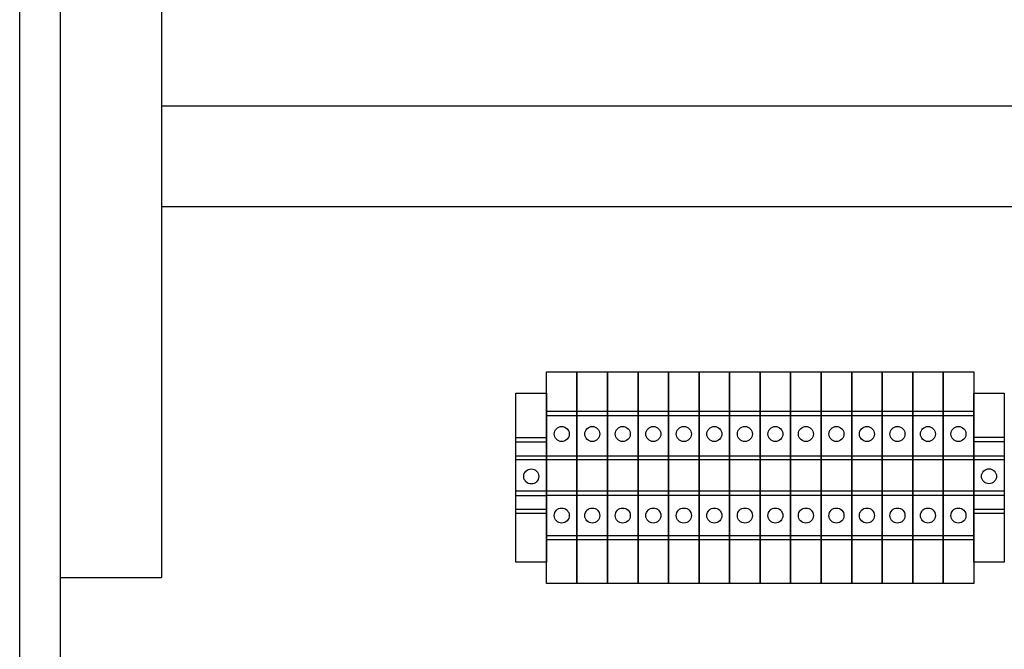
# Model space of a CAD drawing. Units: millimetres. Extents: x 1456 to 2676, y 1374 to 1672.
# Drawn here: x 1523 to 1543, y 1510 to 1522 of the extents above; entities that cross this region are included whole.
import ezdxf

# ---------------------------------------------------------------- set-up
doc = ezdxf.new("R2010")
doc.units = ezdxf.units.MM
doc.linetypes.add('ACAD_ISO03W100', pattern=[30, 12, -18])
doc.layers.add('обрудование', color=240, linetype='Continuous')

msp = doc.modelspace()

# ---------------------------------------------------------------- linework, layer by layer
at = {"linetype": 'ACAD_ISO03W100', "ltscale": 10}
for p, q in [((1523.322, 1496.661), (1523.322, 1556.548)), ((1524.131, 1511.243), (1524.131, 1555.69)), ((1526.131, 1555.69), (1526.131, 1511.243)), ((1526.131, 1520.593), (1560.249, 1520.593)), ((1560.249, 1518.593), (1526.131, 1518.593)), ((1526.131, 1515.588), (1526.131, 1515.588)), ((1524.131, 1511.243), (1526.131, 1511.243)), ((1524.131, 1497.771), (1524.131, 1511.243))]:
    msp.add_line(p, q, dxfattribs=at)
at = {"color": 7}
for p, q in [((1534.361, 1515.324), (1534.361, 1511.124)), ((1534.966, 1515.324), (1534.966, 1511.124)), ((1535.57, 1515.324), (1535.57, 1511.124)), ((1536.175, 1515.324), (1536.175, 1511.124)), ((1536.779, 1515.324), (1536.779, 1511.124)), ((1537.384, 1515.324), (1537.384, 1511.124)), ((1537.988, 1515.324), (1537.988, 1511.124)), ((1539.197, 1515.324), (1539.197, 1511.124)), ((1539.802, 1515.324), (1539.802, 1511.124)), ((1540.406, 1515.324), (1540.406, 1511.124)), ((1541.011, 1515.324), (1541.011, 1511.124)), ((1541.615, 1515.324), (1541.615, 1511.124))]:
    msp.add_line(p, q, dxfattribs=at)
at = {"layer": 'обрудование', "color": 7}
for p, q in [((1534.361, 1514.538), (1533.757, 1514.538)), ((1534.361, 1514.45), (1533.757, 1514.45)), ((1534.966, 1514.538), (1534.361, 1514.538)), ((1534.966, 1514.45), (1534.361, 1514.45)), ((1535.57, 1514.538), (1534.966, 1514.538)), ((1535.57, 1514.45), (1534.966, 1514.45)), ((1536.175, 1514.538), (1535.57, 1514.538)), ((1536.175, 1514.45), (1535.57, 1514.45)), ((1536.779, 1514.538), (1536.175, 1514.538)), ((1536.779, 1514.45), (1536.175, 1514.45)), ((1537.384, 1514.538), (1536.779, 1514.538)), ((1537.384, 1514.45), (1536.779, 1514.45)), ((1537.988, 1514.538), (1537.384, 1514.538)), ((1537.988, 1514.45), (1537.384, 1514.45)), ((1538.593, 1514.538), (1537.988, 1514.538)), ((1538.593, 1514.45), (1537.988, 1514.45)), ((1539.197, 1514.538), (1538.593, 1514.538)), ((1539.197, 1514.45), (1538.593, 1514.45)), ((1539.802, 1514.538), (1539.197, 1514.538)), ((1539.802, 1514.45), (1539.197, 1514.45)), ((1540.406, 1514.538), (1539.802, 1514.538)), ((1540.406, 1514.45), (1539.802, 1514.45)), ((1541.011, 1514.538), (1540.406, 1514.538)), ((1541.011, 1514.45), (1540.406, 1514.45)), ((1541.615, 1514.538), (1541.011, 1514.538)), ((1541.615, 1514.45), (1541.011, 1514.45)), ((1542.22, 1514.538), (1541.615, 1514.538)), ((1542.22, 1514.45), (1541.615, 1514.45)), ((1533.757, 1514.016), (1533.152, 1514.016)), ((1533.757, 1513.928), (1533.152, 1513.928)), ((1542.824, 1514.019), (1542.22, 1514.019)), ((1542.824, 1513.931), (1542.22, 1513.931)), ((1533.152, 1513.656), (1533.757, 1513.656)), ((1533.757, 1513.659), (1534.361, 1513.659)), ((1534.361, 1513.659), (1534.966, 1513.659)), ((1534.966, 1513.659), (1535.57, 1513.659)), ((1535.57, 1513.659), (1536.175, 1513.659)), ((1536.175, 1513.659), (1536.779, 1513.659)), ((1536.779, 1513.659), (1537.384, 1513.659)), ((1537.384, 1513.659), (1537.988, 1513.659)), ((1537.988, 1513.659), (1538.593, 1513.659)), ((1538.593, 1513.659), (1539.197, 1513.659)), ((1539.197, 1513.659), (1539.802, 1513.659)), ((1539.802, 1513.659), (1540.406, 1513.659)), ((1540.406, 1513.659), (1541.011, 1513.659)), ((1541.011, 1513.659), (1541.615, 1513.659)), ((1541.615, 1513.659), (1542.22, 1513.659)), ((1542.22, 1513.659), (1542.824, 1513.659)), ((1533.152, 1513.581), (1533.757, 1513.581)), ((1533.757, 1513.584), (1534.361, 1513.584)), ((1534.361, 1513.584), (1534.966, 1513.584)), ((1534.966, 1513.584), (1535.57, 1513.584)), ((1535.57, 1513.584), (1536.175, 1513.584)), ((1536.175, 1513.584), (1536.779, 1513.584)), ((1536.779, 1513.584), (1537.384, 1513.584)), ((1537.384, 1513.584), (1537.988, 1513.584)), ((1537.988, 1513.584), (1538.593, 1513.584)), ((1538.593, 1513.584), (1539.197, 1513.584)), ((1539.197, 1513.584), (1539.802, 1513.584)), ((1539.802, 1513.584), (1540.406, 1513.584)), ((1540.406, 1513.584), (1541.011, 1513.584)), ((1541.011, 1513.584), (1541.615, 1513.584)), ((1541.615, 1513.584), (1542.22, 1513.584)), ((1542.22, 1513.584), (1542.824, 1513.584)), ((1533.757, 1512.954), (1533.152, 1512.954)), ((1534.361, 1512.957), (1533.757, 1512.957)), ((1534.966, 1512.957), (1534.361, 1512.957)), ((1535.57, 1512.957), (1534.966, 1512.957)), ((1536.175, 1512.957), (1535.57, 1512.957)), ((1536.779, 1512.957), (1536.175, 1512.957)), ((1537.384, 1512.957), (1536.779, 1512.957)), ((1537.988, 1512.957), (1537.384, 1512.957)), ((1538.593, 1512.957), (1537.988, 1512.957)), ((1539.197, 1512.957), (1538.593, 1512.957)), ((1539.802, 1512.957), (1539.197, 1512.957)), ((1540.406, 1512.957), (1539.802, 1512.957)), ((1541.011, 1512.957), (1540.406, 1512.957)), ((1541.615, 1512.957), (1541.011, 1512.957)), ((1542.22, 1512.957), (1541.615, 1512.957)), ((1542.824, 1512.957), (1542.22, 1512.957)), ((1533.757, 1512.866), (1533.152, 1512.866)), ((1534.361, 1512.869), (1533.757, 1512.869)), ((1534.966, 1512.869), (1534.361, 1512.869)), ((1535.57, 1512.869), (1534.966, 1512.869)), ((1536.175, 1512.869), (1535.57, 1512.869)), ((1536.779, 1512.869), (1536.175, 1512.869)), ((1537.384, 1512.869), (1536.779, 1512.869)), ((1537.988, 1512.869), (1537.384, 1512.869)), ((1538.593, 1512.869), (1537.988, 1512.869)), ((1539.197, 1512.869), (1538.593, 1512.869)), ((1539.802, 1512.869), (1539.197, 1512.869)), ((1540.406, 1512.869), (1539.802, 1512.869)), ((1541.011, 1512.869), (1540.406, 1512.869)), ((1541.615, 1512.869), (1541.011, 1512.869)), ((1542.22, 1512.869), (1541.615, 1512.869)), ((1542.824, 1512.869), (1542.22, 1512.869)), ((1533.152, 1512.6), (1533.757, 1512.6)), ((1533.757, 1512.512), (1533.152, 1512.512)), ((1542.22, 1512.603), (1542.824, 1512.603)), ((1542.824, 1512.515), (1542.22, 1512.515)), ((1533.757, 1512.078), (1534.361, 1512.078)), ((1534.361, 1511.99), (1533.757, 1511.99)), ((1534.361, 1512.078), (1534.966, 1512.078)), ((1534.966, 1511.99), (1534.361, 1511.99)), ((1534.966, 1512.078), (1535.57, 1512.078)), ((1535.57, 1511.99), (1534.966, 1511.99)), ((1535.57, 1512.078), (1536.175, 1512.078)), ((1536.175, 1511.99), (1535.57, 1511.99)), ((1536.175, 1512.078), (1536.779, 1512.078)), ((1536.779, 1511.99), (1536.175, 1511.99)), ((1536.779, 1512.078), (1537.384, 1512.078)), ((1537.384, 1511.99), (1536.779, 1511.99)), ((1537.384, 1512.078), (1537.988, 1512.078)), ((1537.988, 1511.99), (1537.384, 1511.99)), ((1537.988, 1512.078), (1538.593, 1512.078)), ((1538.593, 1511.99), (1537.988, 1511.99)), ((1538.593, 1512.078), (1539.197, 1512.078)), ((1539.197, 1511.99), (1538.593, 1511.99)), ((1539.197, 1512.078), (1539.802, 1512.078)), ((1539.802, 1511.99), (1539.197, 1511.99)), ((1539.802, 1512.078), (1540.406, 1512.078)), ((1540.406, 1511.99), (1539.802, 1511.99)), ((1540.406, 1512.078), (1541.011, 1512.078)), ((1541.011, 1511.99), (1540.406, 1511.99)), ((1541.011, 1512.078), (1541.615, 1512.078)), ((1541.615, 1511.99), (1541.011, 1511.99)), ((1541.615, 1512.078), (1542.22, 1512.078)), ((1542.22, 1511.99), (1541.615, 1511.99))]:
    msp.add_line(p, q, dxfattribs=at)
for points in [[(1534.361, 1511.124), (1533.757, 1511.124), (1533.757, 1515.324), (1534.361, 1515.324)], [(1534.966, 1511.124), (1534.361, 1511.124), (1534.361, 1515.324), (1534.966, 1515.324)], [(1535.57, 1511.124), (1534.966, 1511.124), (1534.966, 1515.324), (1535.57, 1515.324)], [(1536.175, 1511.124), (1535.57, 1511.124), (1535.57, 1515.324), (1536.175, 1515.324)], [(1536.779, 1511.124), (1536.175, 1511.124), (1536.175, 1515.324), (1536.779, 1515.324)], [(1537.384, 1511.124), (1536.779, 1511.124), (1536.779, 1515.324), (1537.384, 1515.324)], [(1537.988, 1511.124), (1537.384, 1511.124), (1537.384, 1515.324), (1537.988, 1515.324)], [(1538.593, 1511.124), (1537.988, 1511.124), (1537.988, 1515.324), (1538.593, 1515.324)], [(1539.197, 1511.124), (1538.593, 1511.124), (1538.593, 1515.324), (1539.197, 1515.324)], [(1539.802, 1511.124), (1539.197, 1511.124), (1539.197, 1515.324), (1539.802, 1515.324)], [(1540.406, 1511.124), (1539.802, 1511.124), (1539.802, 1515.324), (1540.406, 1515.324)], [(1541.011, 1511.124), (1540.406, 1511.124), (1540.406, 1515.324), (1541.011, 1515.324)], [(1541.615, 1511.124), (1541.011, 1511.124), (1541.011, 1515.324), (1541.615, 1515.324)], [(1542.22, 1511.124), (1541.615, 1511.124), (1541.615, 1515.324), (1542.22, 1515.324)], [(1533.757, 1511.549), (1533.152, 1511.549), (1533.152, 1514.898), (1533.757, 1514.898)], [(1542.824, 1511.552), (1542.22, 1511.552), (1542.22, 1514.901), (1542.824, 1514.901)]]:
    msp.add_lwpolyline(points, close=True, dxfattribs=at)
for centre in [(1534.059, 1514.089), (1534.664, 1514.089), (1535.268, 1514.089), (1535.873, 1514.089), (1536.477, 1514.089), (1537.082, 1514.089), (1537.686, 1514.089), (1538.291, 1514.089), (1538.895, 1514.089), (1539.5, 1514.089), (1540.104, 1514.089), (1540.709, 1514.089), (1541.313, 1514.089), (1541.917, 1514.089), (1533.455, 1513.248), (1542.522, 1513.251), (1534.059, 1512.473), (1534.664, 1512.473), (1535.268, 1512.473), (1535.873, 1512.473), (1536.477, 1512.473), (1537.082, 1512.473), (1537.686, 1512.473), (1538.291, 1512.473), (1538.895, 1512.473), (1539.5, 1512.473), (1540.104, 1512.473), (1540.709, 1512.473), (1541.313, 1512.473), (1541.917, 1512.473)]:
    msp.add_circle(centre, 0.149, dxfattribs=at)

doc.saveas('drawing.dxf')
